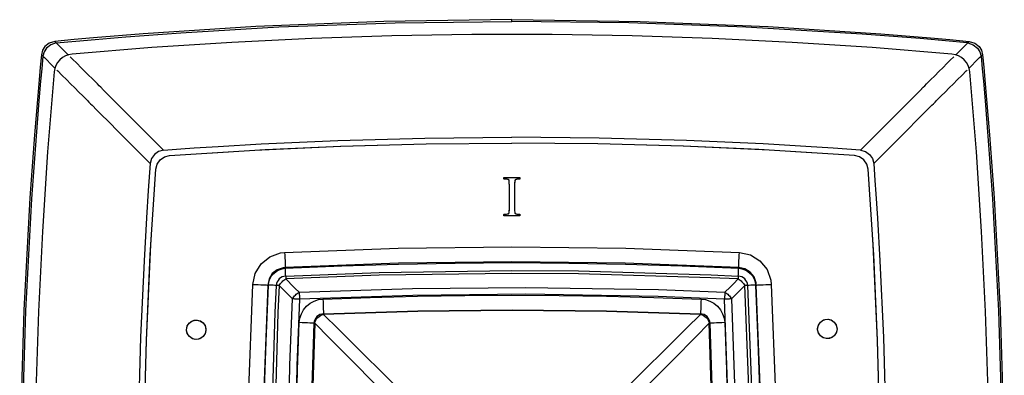
# Model space of a CAD drawing. Units: inches. Extents: x 2.4 to 12.1, y 1.5 to 13.2.
# Drawn here: x 2.4 to 6.3, y 7.1 to 8.5 of the extents above; entities that cross this region are included whole.
import ezdxf

# ---------------------------------------------------------------- set-up
doc = ezdxf.new("R2010")
doc.units = ezdxf.units.IN
doc.header["$MEASUREMENT"] = 0
doc.layers.add('Layer 1', color=7, linetype='Continuous')

msp = doc.modelspace()

# ---------------------------------------------------------------- linework, layer by layer
at = {"layer": 'Layer 1', "color": 7, "lineweight": 25, "true_color": 0xffffff}
for points in [[(4.3759, 8.5408), (3.8631, 8.534), (3.351, 8.5135), (2.9009, 8.4843), (2.703, 8.4681), (2.6252, 8.4611), (2.5475, 8.4539)], [(2.5536, 8.4477), (2.6317, 8.455), (2.7098, 8.4619), (2.8325, 8.4721), (3.0516, 8.4885), (3.4432, 8.5115), (3.9093, 8.5284), (4.3759, 8.534)], [(4.3759, 8.5408), (4.8888, 8.534), (5.4009, 8.5135), (5.851, 8.4843), (6.0489, 8.4681), (6.1267, 8.4611), (6.2044, 8.4539)], [(4.3759, 8.534), (4.3759, 8.5408)], [(6.1982, 8.4478), (6.1815, 8.4493), (6.1238, 8.4546), (6.0081, 8.4648), (5.7761, 8.483), (5.3104, 8.5112), (4.8433, 8.5283), (4.3759, 8.534)], [(6.1352, 8.4029), (5.816, 8.4289), (5.4964, 8.4498), (5.1765, 8.4654), (4.8563, 8.4758), (4.5361, 8.481), (4.2158, 8.481), (3.8956, 8.4758), (3.5754, 8.4654), (3.2555, 8.4498), (2.9359, 8.4289), (2.6167, 8.4029)], [(2.5475, 8.4539), (2.5255, 8.4473), (2.5081, 8.4333), (2.4988, 8.4183), (2.4943, 8.4007)], [(2.5537, 8.4477), (2.5318, 8.4406), (2.5147, 8.4268), (2.5054, 8.412), (2.5005, 8.3945)], [(2.5537, 8.4477), (2.5475, 8.4539)], [(2.6026, 8.3987), (2.5971, 8.4043), (2.5709, 8.4304), (2.5597, 8.4417), (2.5559, 8.4455), (2.5537, 8.4477)], [(6.1504, 8.3999), (6.1548, 8.4043), (6.1679, 8.4174), (6.181, 8.4304), (6.1922, 8.4417), (6.196, 8.4455), (6.1982, 8.4477)], [(6.1982, 8.4477), (6.1998, 8.4493), (6.2013, 8.4508), (6.2044, 8.4539)], [(6.1982, 8.4477), (6.2201, 8.4406), (6.2372, 8.4268), (6.2465, 8.412), (6.2514, 8.3945)], [(6.2044, 8.4539), (6.2264, 8.4473), (6.2438, 8.4333), (6.2531, 8.4183), (6.2576, 8.4007)], [(2.4943, 8.4007), (2.4896, 8.3505), (2.485, 8.3002), (2.478, 8.2212), (2.4665, 8.0801), (2.4483, 7.8281), (2.4242, 7.3778), (2.4116, 6.9753), (2.4074, 6.5722)], [(2.5005, 8.3945), (2.4958, 8.3444), (2.4912, 8.2944), (2.4844, 8.2156), (2.4729, 8.075), (2.4549, 7.8239), (2.4309, 7.3751), (2.4184, 6.9739), (2.4142, 6.5722)], [(2.4943, 8.4007), (2.4964, 8.3986), (2.4984, 8.3965), (2.5005, 8.3945)], [(2.5005, 8.3945), (2.5062, 8.3888), (2.5169, 8.3781), (2.5296, 8.3654), (2.5424, 8.3526), (2.5483, 8.3467)], [(2.6167, 8.4029), (2.6032, 8.4005), (2.5903, 8.3958), (2.5785, 8.389), (2.568, 8.3802), (2.5592, 8.3697), (2.5524, 8.3578), (2.5477, 8.345), (2.5453, 8.3315)], [(2.9828, 8.0186), (2.8622, 8.1392), (2.8002, 8.2012), (2.7689, 8.2325), (2.7538, 8.2476), (2.7475, 8.2539), (2.7425, 8.2589), (2.7389, 8.2625), (2.7366, 8.2648), (2.7366, 8.2647), (2.7354, 8.266), (2.7313, 8.2701), (2.7251, 8.2762), (2.718, 8.2834), (2.702, 8.2994), (2.6769, 8.3244), (2.6522, 8.3492), (2.6367, 8.3647), (2.6167, 8.3847), (2.6093, 8.3921)], [(5.7691, 8.0186), (5.8897, 8.1392), (5.9504, 8.1999), (5.9665, 8.216), (5.9826, 8.2321), (5.9981, 8.2476), (6.0044, 8.2539), (6.0094, 8.2589), (6.013, 8.2625), (6.015, 8.2644), (6.0153, 8.2647), (6.0165, 8.266), (6.0206, 8.2701), (6.0268, 8.2762), (6.0339, 8.2834), (6.0499, 8.2994), (6.0666, 8.3161), (6.0833, 8.3327), (6.0997, 8.3492), (6.1152, 8.3647), (6.1286, 8.3781), (6.1425, 8.3921)], [(6.2066, 8.3315), (6.2042, 8.345), (6.1995, 8.3578), (6.1927, 8.3697), (6.1839, 8.3802), (6.1734, 8.389), (6.1616, 8.3958), (6.1487, 8.4005), (6.1352, 8.4029)], [(6.2024, 8.3455), (6.2095, 8.3526), (6.235, 8.3781), (6.2457, 8.3888), (6.2514, 8.3945)], [(6.2514, 8.3945), (6.2545, 8.3976), (6.2576, 8.4007)], [(6.2514, 8.3945), (6.2561, 8.3444), (6.2607, 8.2944), (6.2675, 8.2156), (6.279, 8.075), (6.297, 7.8239), (6.321, 7.3751), (6.3335, 6.9739), (6.3377, 6.5722)], [(6.2576, 8.4007), (6.2623, 8.3505), (6.2669, 8.3002), (6.2738, 8.2212), (6.2854, 8.0801), (6.3035, 7.8281), (6.3276, 7.3778), (6.3402, 6.9753), (6.3445, 6.5722)], [(2.5453, 8.3315), (2.5192, 8.0123), (2.4984, 7.6927), (2.4828, 7.3728), (2.4724, 7.0526), (2.4671, 6.7324), (2.4671, 6.4121), (2.4724, 6.0918), (2.4828, 5.7717), (2.4984, 5.4518), (2.5192, 5.1322), (2.5453, 4.813)], [(2.5561, 8.3389), (2.5593, 8.3357), (2.5763, 8.3187), (2.5954, 8.2996), (2.6112, 8.2838), (2.6274, 8.2675), (2.6437, 8.2512), (2.6597, 8.2353), (2.674, 8.221), (2.6795, 8.2154), (2.6829, 8.2121), (2.6834, 8.2116), (2.6842, 8.2108), (2.6868, 8.2082), (2.691, 8.204), (2.6968, 8.1982), (2.7163, 8.1787), (2.7372, 8.1578), (2.758, 8.137), (2.8066, 8.0884), (2.9295, 7.9654)], [(5.8223, 7.9654), (5.9453, 8.0884), (6.0085, 8.1516), (6.0405, 8.1836), (6.0551, 8.1982), (6.0609, 8.204), (6.0651, 8.2082), (6.0677, 8.2108), (6.0684, 8.2115), (6.069, 8.2121), (6.0723, 8.2154), (6.0779, 8.221), (6.0921, 8.2353), (6.1082, 8.2512), (6.1244, 8.2675), (6.1407, 8.2838), (6.1565, 8.2996), (6.1756, 8.3187), (6.1926, 8.3357), (6.1957, 8.3389)], [(6.2066, 4.813), (6.2326, 5.1322), (6.2535, 5.4518), (6.2691, 5.7717), (6.2795, 6.0918), (6.2847, 6.4121), (6.2847, 6.7324), (6.2795, 7.0526), (6.2691, 7.3728), (6.2535, 7.6927), (6.2326, 8.0123), (6.2066, 8.3315)], [(2.9828, 8.0186), (3.0513, 8.0235), (3.1051, 8.0272), (3.2012, 8.0334), (3.3727, 8.0432), (3.6789, 8.057), (4.0271, 8.0668), (4.3759, 8.0703)], [(3.0061, 7.9966), (3.1134, 8.0041), (3.2208, 8.0111), (3.3895, 8.0208), (3.6909, 8.0342), (4.0334, 8.0436), (4.3759, 8.0467)], [(3.0061, 7.9967), (3.3481, 8.0186), (3.6905, 8.0342), (4.0332, 8.0436), (4.3759, 8.0467)], [(5.7691, 8.0186), (5.6602, 8.0263), (5.5512, 8.0334), (5.3798, 8.0432), (5.0734, 8.057), (4.7248, 8.0668), (4.3759, 8.0703)], [(5.7458, 7.9966), (5.6384, 8.0041), (5.5311, 8.0111), (5.3623, 8.0208), (5.061, 8.0342), (4.7185, 8.0436), (4.3759, 8.0467)], [(5.7458, 7.9967), (5.4037, 8.0186), (5.0613, 8.0342), (4.7187, 8.0436), (4.3759, 8.0467)], [(2.9828, 8.0186), (2.963, 8.0132), (2.9466, 8.0016), (2.935, 7.9852), (2.9295, 7.9654)], [(2.9515, 7.9421), (2.9567, 7.9624), (2.9686, 7.9796), (2.9858, 7.9915), (3.0061, 7.9967)], [(2.9516, 7.9421), (2.9566, 7.9622), (2.9686, 7.9796), (2.9859, 7.9916), (3.0061, 7.9966)], [(5.8004, 7.9421), (5.7952, 7.9624), (5.7833, 7.9796), (5.7661, 7.9915), (5.7458, 7.9967)], [(5.8003, 7.9421), (5.7953, 7.9622), (5.7833, 7.9796), (5.7659, 7.9916), (5.7458, 7.9966)], [(5.7691, 8.0186), (5.789, 8.0131), (5.8053, 8.0016), (5.8169, 7.9853), (5.8223, 7.9654)], [(2.9295, 7.9654), (2.9218, 7.8565), (2.9146, 7.7475), (2.9047, 7.5761), (2.8908, 7.2697), (2.8811, 6.9211), (2.8779, 6.5722)], [(5.8223, 7.9654), (5.8273, 7.8969), (5.831, 7.8431), (5.8373, 7.747), (5.8472, 7.5755), (5.8611, 7.2693), (5.8708, 6.9211), (5.874, 6.5722)], [(2.9015, 6.5722), (2.9046, 6.9148), (2.914, 7.2573), (2.9319, 7.6408), (2.9379, 7.7413), (2.9445, 7.8417), (2.9516, 7.9421)], [(2.9015, 6.5722), (2.9046, 6.915), (2.914, 7.2576), (2.9296, 7.6), (2.9515, 7.9421)], [(5.8504, 6.5722), (5.8473, 6.9148), (5.8379, 7.2573), (5.82, 7.6408), (5.814, 7.7413), (5.8074, 7.8417), (5.8003, 7.9421)], [(5.8504, 6.5722), (5.8473, 6.915), (5.8379, 7.2576), (5.8223, 7.6), (5.8004, 7.9421)], [(4.3439, 7.9088), (4.3448, 7.9095)], [(4.3439, 7.9088), (4.3444, 7.9092), (4.3448, 7.9095)], [(4.3439, 7.9033), (4.3439, 7.9088)], [(4.3439, 7.9033), (4.3439, 7.9061), (4.3439, 7.9088)], [(4.3448, 7.9026), (4.3439, 7.9033)], [(4.3448, 7.9026), (4.3444, 7.903), (4.3439, 7.9033)], [(4.3448, 7.9095), (4.3584, 7.9091)], [(4.3448, 7.9095), (4.3516, 7.9093), (4.3584, 7.9091)], [(4.3592, 7.9014), (4.3564, 7.9019), (4.3506, 7.9023), (4.3448, 7.9026)], [(4.3592, 7.9014), (4.3542, 7.9021), (4.3448, 7.9026)], [(4.3584, 7.9091), (4.365, 7.9089), (4.3704, 7.9087), (4.3758, 7.9087)], [(4.3584, 7.9091), (4.3695, 7.9088), (4.3758, 7.9087)], [(4.3632, 7.8994), (4.362, 7.9004), (4.3606, 7.901), (4.3592, 7.9014)], [(4.3632, 7.8994), (4.3626, 7.9), (4.3617, 7.9005), (4.3592, 7.9014)], [(4.3647, 7.8947), (4.3644, 7.8964), (4.364, 7.898), (4.3632, 7.8994)], [(4.3647, 7.8947), (4.3641, 7.8977), (4.3637, 7.8987), (4.3632, 7.8994)], [(4.3653, 7.8787), (4.3652, 7.8849), (4.3651, 7.8898), (4.3647, 7.8947)], [(4.3653, 7.8787), (4.3651, 7.8888), (4.3647, 7.8947)], [(4.3655, 7.8576), (4.3653, 7.8787)], [(4.3655, 7.8576), (4.3654, 7.8681), (4.3653, 7.8787)], [(4.3758, 7.9087), (4.3759, 7.9087)], [(4.3758, 7.9087), (4.3759, 7.9087)], [(4.3759, 7.9087), (4.3827, 7.9088), (4.3948, 7.9092), (4.407, 7.9095)], [(4.3759, 7.9087), (4.379, 7.9087), (4.3852, 7.9089), (4.407, 7.9095)], [(4.3864, 7.8825), (4.3862, 7.8576)], [(4.3864, 7.8825), (4.3863, 7.8701), (4.3862, 7.8576)], [(4.3871, 7.8947), (4.3867, 7.8909), (4.3865, 7.8867), (4.3864, 7.8825)], [(4.3871, 7.8947), (4.3866, 7.8894), (4.3864, 7.8825)], [(4.3895, 7.9003), (4.3886, 7.8994), (4.3877, 7.8975), (4.3871, 7.8947)], [(4.3895, 7.9003), (4.3887, 7.8995), (4.388, 7.8983), (4.3871, 7.8947)], [(4.3954, 7.902), (4.3934, 7.9017), (4.3914, 7.9012), (4.3895, 7.9003)], [(4.3954, 7.902), (4.3919, 7.9013), (4.3895, 7.9003)], [(4.407, 7.9026), (4.4032, 7.9025), (4.3993, 7.9023), (4.3954, 7.902)], [(4.407, 7.9026), (4.4003, 7.9023), (4.3954, 7.902)], [(4.407, 7.9095), (4.4078, 7.9088)], [(4.407, 7.9095), (4.4074, 7.9092), (4.4078, 7.9088)], [(4.4078, 7.9033), (4.407, 7.9026)], [(4.4078, 7.9033), (4.4074, 7.903), (4.407, 7.9026)], [(4.4078, 7.9088), (4.4078, 7.9033)], [(4.4078, 7.9088), (4.4078, 7.9061), (4.4078, 7.9033)], [(4.3655, 7.8073), (4.3655, 7.8576)], [(4.3655, 7.8073), (4.3655, 7.8325), (4.3655, 7.8576)], [(4.3862, 7.8576), (4.3862, 7.8073)], [(4.3862, 7.8576), (4.3862, 7.8325), (4.3862, 7.8073)], [(4.3654, 7.7844), (4.3655, 7.8073)], [(4.3654, 7.7844), (4.3655, 7.7959), (4.3655, 7.8073)], [(4.3862, 7.8073), (4.3863, 7.7862)], [(4.3862, 7.8073), (4.3863, 7.7967), (4.3863, 7.7862)], [(4.3439, 7.7616), (4.3448, 7.7623)], [(4.3439, 7.7616), (4.3444, 7.762), (4.3448, 7.7623)], [(4.3439, 7.7562), (4.3439, 7.7616)], [(4.3439, 7.7562), (4.3439, 7.7589), (4.3439, 7.7616)], [(4.3448, 7.7553), (4.3439, 7.7562)], [(4.3448, 7.7553), (4.3444, 7.7558), (4.3439, 7.7562)], [(4.3448, 7.7623), (4.3498, 7.7626), (4.354, 7.7628), (4.3582, 7.7634)], [(4.3448, 7.7623), (4.3533, 7.7628), (4.3582, 7.7634)], [(4.3758, 7.7562), (4.3689, 7.7561), (4.3568, 7.7557), (4.3448, 7.7553)], [(4.3758, 7.7562), (4.3725, 7.7562), (4.3663, 7.756), (4.3448, 7.7553)], [(4.3582, 7.7634), (4.3599, 7.7638), (4.3614, 7.7643), (4.3627, 7.7651)], [(4.3582, 7.7634), (4.361, 7.7641), (4.3627, 7.7651)], [(4.3627, 7.7651), (4.3636, 7.7662), (4.3641, 7.7675), (4.3646, 7.7695)], [(4.3627, 7.7651), (4.3633, 7.7657), (4.3638, 7.7667), (4.3646, 7.7695)], [(4.3646, 7.7695), (4.365, 7.7723), (4.3653, 7.7784), (4.3654, 7.7844)], [(4.3646, 7.7695), (4.3652, 7.7749), (4.3654, 7.7844)], [(4.3759, 7.7562), (4.3758, 7.7562)], [(4.3759, 7.7562), (4.3758, 7.7562)], [(4.3879, 7.756), (4.384, 7.7561), (4.3799, 7.7562), (4.3759, 7.7562)], [(4.3879, 7.756), (4.3811, 7.7562), (4.3759, 7.7562)], [(4.3863, 7.7862), (4.3864, 7.7801), (4.3866, 7.7752), (4.387, 7.7703)], [(4.3863, 7.7862), (4.3866, 7.7761), (4.387, 7.7703)], [(4.387, 7.7703), (4.3873, 7.7685), (4.3878, 7.767), (4.3886, 7.7655)], [(4.387, 7.7703), (4.3877, 7.7673), (4.3886, 7.7655)], [(4.407, 7.7553), (4.4022, 7.7555), (4.395, 7.7558), (4.3879, 7.756)], [(4.407, 7.7553), (4.3974, 7.7557), (4.3879, 7.756)], [(4.3886, 7.7655), (4.3898, 7.7646), (4.3911, 7.764), (4.3925, 7.7636)], [(4.3886, 7.7655), (4.3901, 7.7644), (4.3925, 7.7636)], [(4.3925, 7.7636), (4.3954, 7.763), (4.4012, 7.7626), (4.407, 7.7623)], [(4.3925, 7.7636), (4.3976, 7.7628), (4.407, 7.7623)], [(4.407, 7.7623), (4.4078, 7.7616)], [(4.407, 7.7623), (4.4074, 7.762), (4.4078, 7.7616)], [(4.4078, 7.7562), (4.407, 7.7553)], [(4.4078, 7.7562), (4.4074, 7.7558), (4.407, 7.7553)], [(4.4078, 7.7616), (4.4078, 7.7562)], [(4.4078, 7.7616), (4.4078, 7.7589), (4.4078, 7.7562)], [(3.3391, 7.4815), (3.3489, 7.5254), (3.3727, 7.5638), (3.4079, 7.5922), (3.4504, 7.6073), (3.4667, 7.6091)], [(3.3391, 7.4815), (3.3489, 7.5254), (3.3727, 7.5638), (3.4079, 7.5922), (3.4504, 7.6073), (3.4667, 7.6091)], [(3.4667, 7.6091), (3.9209, 7.6265), (4.3759, 7.632)], [(3.4667, 7.6091), (3.9209, 7.6265), (4.3759, 7.632)], [(3.4667, 7.6091), (3.4673, 7.5978), (3.4678, 7.5869), (3.4683, 7.5768), (3.4687, 7.5679), (3.469, 7.5604), (3.4693, 7.5546), (3.4694, 7.5509), (3.4694, 7.5492)], [(4.3759, 7.632), (4.8307, 7.6265), (5.2852, 7.6091)], [(4.3759, 7.632), (4.8307, 7.6265), (5.2852, 7.6091)], [(5.2825, 7.5492), (5.2825, 7.5509), (5.2826, 7.5546), (5.2829, 7.5604), (5.2832, 7.5679), (5.2836, 7.5768), (5.2841, 7.5869), (5.2846, 7.5978), (5.2852, 7.6091)], [(5.2852, 7.6091), (5.3291, 7.5993), (5.3675, 7.5755), (5.3959, 7.5403), (5.411, 7.4978), (5.4128, 7.4815)], [(5.2852, 7.6091), (5.3291, 7.5993), (5.3675, 7.5755), (5.3959, 7.5403), (5.411, 7.4978), (5.4128, 7.4815)], [(4.3758, 7.5716), (3.9225, 7.5659), (3.4694, 7.5492)], [(3.4696, 7.5459), (3.6961, 7.5557), (3.9226, 7.5627), (4.1493, 7.5669), (4.3759, 7.5683), (4.6026, 7.5669), (4.8293, 7.5627), (5.0558, 7.5557), (5.2823, 7.5459)], [(5.2825, 7.5492), (4.8291, 7.5659), (4.3758, 7.5716)], [(3.4694, 7.5492), (3.4604, 7.5482), (3.4369, 7.5399), (3.4175, 7.5243), (3.4044, 7.5031), (3.399, 7.4788)], [(3.4023, 7.4786), (3.4041, 7.4915), (3.4083, 7.5038), (3.4147, 7.5152), (3.423, 7.5252), (3.433, 7.5335), (3.4444, 7.5399), (3.4567, 7.544), (3.4696, 7.5459)], [(3.4696, 7.5459), (3.4694, 7.5492)], [(3.4711, 7.5144), (3.4708, 7.5212), (3.4705, 7.5278), (3.4702, 7.5337), (3.47, 7.5386), (3.4698, 7.5423), (3.4696, 7.5448), (3.4696, 7.5459)], [(3.4711, 7.5144), (3.8448, 7.5291), (4.3759, 7.5368), (4.6414, 7.5349), (5.1721, 7.5195), (5.2807, 7.5144)], [(5.2802, 7.5029), (5.1716, 7.5079), (4.6412, 7.5233), (4.3759, 7.5253), (3.8452, 7.5176), (3.4717, 7.5029)], [(5.2807, 7.5144), (5.2811, 7.5212), (5.2814, 7.5278), (5.2817, 7.5337), (5.2819, 7.5386), (5.2821, 7.5423), (5.2822, 7.5448), (5.2823, 7.5459)], [(5.2823, 7.5459), (5.2825, 7.5492)], [(5.2823, 7.5459), (5.2952, 7.544), (5.3075, 7.5399), (5.3189, 7.5335), (5.3289, 7.5252), (5.3372, 7.5152), (5.3436, 7.5038), (5.3477, 7.4915), (5.3496, 7.4786)], [(5.3529, 7.4788), (5.3519, 7.4878), (5.3436, 7.5113), (5.328, 7.5307), (5.3068, 7.5438), (5.2825, 7.5492)], [(3.3162, 6.5722), (3.3217, 7.0271), (3.3391, 7.4815)], [(3.3162, 6.5722), (3.3217, 7.0271), (3.3391, 7.4815)], [(3.3391, 7.4815), (3.3503, 7.4809), (3.3612, 7.4804), (3.3713, 7.4799), (3.3803, 7.4795), (3.3878, 7.4792), (3.3935, 7.479), (3.3973, 7.4788), (3.399, 7.4788)], [(3.4711, 7.5144), (3.464, 7.5134), (3.4571, 7.5111), (3.4508, 7.5076), (3.4453, 7.5029), (3.4406, 7.4974), (3.4371, 7.4911), (3.4348, 7.4842), (3.4338, 7.477)], [(3.4453, 7.4765), (3.4476, 7.4804), (3.4502, 7.4843), (3.4532, 7.4881), (3.4565, 7.4917), (3.4601, 7.495), (3.4638, 7.498), (3.4677, 7.5006), (3.4717, 7.5029)], [(3.4711, 7.5144), (3.4712, 7.5142), (3.4712, 7.5137), (3.4712, 7.5127), (3.4713, 7.5114), (3.4714, 7.5098), (3.4715, 7.5078), (3.4716, 7.5055), (3.4717, 7.5029)], [(3.4717, 7.5029), (3.5039, 7.4708), (3.5094, 7.4652), (3.525, 7.4497)], [(5.2269, 7.4497), (5.248, 7.4708), (5.2613, 7.484), (5.2802, 7.5029)], [(5.2807, 7.5144), (5.2807, 7.5142), (5.2807, 7.5137), (5.2807, 7.5127), (5.2806, 7.5114), (5.2805, 7.5098), (5.2804, 7.5078), (5.2803, 7.5055), (5.2802, 7.5029)], [(5.2802, 7.5029), (5.2841, 7.5006), (5.288, 7.498), (5.2918, 7.495), (5.2954, 7.4917), (5.2987, 7.4881), (5.3017, 7.4843), (5.3043, 7.4804), (5.3066, 7.4765)], [(5.3181, 7.477), (5.3171, 7.4842), (5.3148, 7.4911), (5.3113, 7.4974), (5.3066, 7.5029), (5.3011, 7.5076), (5.2948, 7.5111), (5.2879, 7.5134), (5.2807, 7.5144)], [(5.3529, 7.4788), (5.3546, 7.4788), (5.3583, 7.479), (5.3641, 7.4792), (5.3716, 7.4795), (5.3806, 7.4799), (5.3907, 7.4804), (5.4016, 7.4809), (5.4128, 7.4815)], [(5.4128, 7.4815), (5.4297, 7.0434), (5.4357, 6.5722)], [(5.4128, 7.4815), (5.4297, 7.0434), (5.4357, 6.5722)], [(3.399, 7.4788), (3.3823, 7.0254), (3.3766, 6.5721)], [(3.4023, 5.6659), (3.3925, 5.8923), (3.3855, 6.1189), (3.3813, 6.3456), (3.3799, 6.5722), (3.3813, 6.7989), (3.3855, 7.0256), (3.3925, 7.2521), (3.4023, 7.4786)], [(3.4023, 7.4786), (3.399, 7.4788)], [(3.4338, 7.477), (3.427, 7.4774), (3.4204, 7.4777), (3.4145, 7.478), (3.4096, 7.4782), (3.4059, 7.4784), (3.4034, 7.4785), (3.4023, 7.4786)], [(3.4338, 5.6674), (3.4191, 6.0411), (3.4114, 6.5722), (3.4133, 6.8377), (3.4287, 7.3684), (3.4338, 7.477)], [(3.4453, 7.4765), (3.4402, 7.3679), (3.4248, 6.8375), (3.4229, 6.5722), (3.4306, 6.0415), (3.4453, 5.668)], [(3.4453, 7.4765), (3.4427, 7.4766), (3.4404, 7.4767), (3.4384, 7.4768), (3.4368, 7.4769), (3.4355, 7.477), (3.4345, 7.477), (3.434, 7.477), (3.4338, 7.477)], [(3.4985, 7.4232), (3.4774, 7.4443), (3.4642, 7.4576), (3.4453, 7.4765)], [(3.4985, 7.4232), (3.5007, 7.4272), (3.5034, 7.4311), (3.5064, 7.4349), (3.5097, 7.4385), (3.5133, 7.4418), (3.5171, 7.4448), (3.521, 7.4474), (3.525, 7.4497)], [(3.525, 7.4497), (3.9782, 7.4653), (4.4313, 7.4695), (4.9618, 7.4602), (5.2269, 7.4497)], [(3.525, 7.4497), (3.5251, 7.4469), (3.5253, 7.4438), (3.5254, 7.4404), (3.5256, 7.4369), (3.5258, 7.4333), (3.5259, 7.4296), (3.5261, 7.4258), (3.5263, 7.4219)], [(5.2256, 7.4219), (4.9609, 7.4323), (4.4312, 7.4417), (3.9788, 7.4374), (3.5263, 7.4219)], [(5.2269, 7.4497), (5.2268, 7.4469), (5.2266, 7.4438), (5.2265, 7.4404), (5.2263, 7.4369), (5.2261, 7.4333), (5.226, 7.4296), (5.2258, 7.4258), (5.2256, 7.4219)], [(5.2269, 7.4497), (5.2309, 7.4474), (5.2348, 7.4448), (5.2386, 7.4418), (5.2422, 7.4385), (5.2455, 7.4349), (5.2485, 7.4311), (5.2511, 7.4272), (5.2534, 7.4232)], [(5.3066, 7.4765), (5.2745, 7.4443), (5.2689, 7.4387), (5.2534, 7.4232)], [(5.3181, 7.477), (5.3179, 7.477), (5.3174, 7.477), (5.3164, 7.477), (5.3151, 7.4769), (5.3135, 7.4768), (5.3115, 7.4767), (5.3092, 7.4766), (5.3066, 7.4765)], [(5.3066, 5.668), (5.3116, 5.7766), (5.327, 6.307), (5.329, 6.5722), (5.3213, 7.103), (5.3066, 7.4765)], [(5.3496, 7.4786), (5.3485, 7.4785), (5.346, 7.4784), (5.3423, 7.4782), (5.3374, 7.478), (5.3315, 7.4777), (5.3249, 7.4774), (5.3181, 7.477)], [(5.3181, 7.477), (5.3328, 7.1034), (5.3405, 6.5722), (5.3386, 6.3068), (5.3232, 5.7761), (5.3181, 5.6674)], [(5.3496, 7.4786), (5.3529, 7.4788)], [(5.3496, 7.4786), (5.3594, 7.2521), (5.3664, 7.0256), (5.3706, 6.7989), (5.372, 6.5722), (5.3706, 6.3456), (5.3664, 6.1189), (5.3594, 5.8923), (5.3496, 5.6659)], [(5.3753, 6.5721), (5.3753, 6.6045), (5.3692, 7.0418), (5.3529, 7.4788)], [(3.4985, 5.7213), (3.4829, 6.1745), (3.4787, 6.6276), (3.488, 7.1581), (3.4985, 7.4232)], [(3.5263, 7.4219), (3.5224, 7.4221), (3.5186, 7.4223), (3.5149, 7.4224), (3.5112, 7.4226), (3.5077, 7.4228), (3.5044, 7.4229), (3.5013, 7.4231), (3.4985, 7.4232)], [(3.5263, 7.4219), (3.5158, 7.1572), (3.5065, 6.6275), (3.5108, 6.1751), (3.5263, 5.7226)], [(3.5255, 7.3284), (3.528, 7.3465), (3.5337, 7.3639), (3.5426, 7.3798), (3.5543, 7.3939), (3.5683, 7.4056), (3.5843, 7.4144), (3.6017, 7.4202), (3.6198, 7.4226)], [(3.6198, 7.4226), (3.8087, 7.4295), (3.9978, 7.4344), (4.1869, 7.4374), (4.3759, 7.4384), (4.565, 7.4374), (4.7541, 7.4344), (4.9431, 7.4295), (5.1321, 7.4226)], [(3.6198, 7.4226), (3.6203, 7.4111), (3.6207, 7.4001), (3.6211, 7.3899), (3.6215, 7.3809), (3.6218, 7.3736), (3.6221, 7.3681), (3.6222, 7.3648), (3.6222, 7.3636)], [(5.1321, 7.4226), (5.1316, 7.4111), (5.1312, 7.4001), (5.1307, 7.3899), (5.1304, 7.3809), (5.1301, 7.3736), (5.1298, 7.3681), (5.1297, 7.3648), (5.1297, 7.3636)], [(5.1321, 7.4226), (5.1502, 7.4202), (5.1676, 7.4144), (5.1835, 7.4056), (5.1976, 7.3939), (5.2093, 7.3798), (5.2181, 7.3639), (5.2239, 7.3465), (5.2264, 7.3284)], [(5.2534, 7.4232), (5.2506, 7.4231), (5.2475, 7.4229), (5.2442, 7.4228), (5.2407, 7.4226), (5.237, 7.4224), (5.2333, 7.4223), (5.2295, 7.4221), (5.2256, 7.4219)], [(5.2256, 5.7226), (5.2361, 5.9873), (5.2454, 6.517), (5.2411, 6.9694), (5.2256, 7.4219)], [(5.2534, 7.4232), (5.269, 6.97), (5.2732, 6.5169), (5.2639, 5.9864), (5.2534, 5.7213)], [(3.6222, 7.3636), (3.615, 7.3627), (3.608, 7.3604), (3.6017, 7.3568), (3.596, 7.3522), (3.5914, 7.3465), (3.5878, 7.3401), (3.5855, 7.3332), (3.5845, 7.326)], [(3.6222, 7.3636), (3.9993, 7.3754), (4.3767, 7.3793), (4.7532, 7.3754), (5.1297, 7.3636)], [(3.6223, 7.361), (3.6223, 7.3616), (3.6223, 7.3622), (3.6223, 7.3626), (3.6223, 7.363), (3.6222, 7.3633), (3.6222, 7.3635), (3.6222, 7.3636), (3.6222, 7.3636)], [(5.1296, 7.361), (4.7533, 7.3728), (4.3767, 7.3767), (3.9995, 7.3728), (3.6223, 7.361)], [(5.1297, 7.3636), (5.1297, 7.3636), (5.1296, 7.3635), (5.1296, 7.3633), (5.1296, 7.363), (5.1296, 7.3626), (5.1296, 7.3622), (5.1296, 7.3616), (5.1296, 7.361)], [(5.1674, 7.326), (5.1664, 7.3332), (5.1641, 7.3401), (5.1605, 7.3465), (5.1559, 7.3522), (5.1502, 7.3568), (5.1438, 7.3604), (5.1369, 7.3627), (5.1297, 7.3636)], [(3.0746, 7.2999), (3.0776, 7.3148), (3.086, 7.3274), (3.0986, 7.3358), (3.1134, 7.3387), (3.1283, 7.3358), (3.1409, 7.3274), (3.1494, 7.3148), (3.1523, 7.2999)], [(3.0746, 7.2999), (3.0768, 7.3127), (3.083, 7.324), (3.0927, 7.3327), (3.1048, 7.3378), (3.1178, 7.3385), (3.1305, 7.3348), (3.141, 7.3273), (3.1486, 7.3165), (3.1521, 7.304), (3.1523, 7.2999)], [(3.5255, 5.8161), (3.5186, 6.005), (3.5137, 6.1941), (3.5108, 6.3831), (3.5098, 6.5722), (3.5108, 6.7613), (3.5137, 6.9504), (3.5186, 7.1394), (3.5255, 7.3284)], [(3.5845, 7.326), (3.5834, 7.326), (3.58, 7.3261), (3.5746, 7.3264), (3.5672, 7.3267), (3.5583, 7.327), (3.5481, 7.3275), (3.537, 7.3279), (3.5255, 7.3284)], [(3.5845, 5.8185), (3.5728, 6.1956), (3.5689, 6.573), (3.5728, 6.9495), (3.5845, 7.326)], [(3.5872, 7.3258), (3.5754, 6.9496), (3.5715, 6.573), (3.5754, 6.1958), (3.5872, 5.8186)], [(3.5872, 7.3258), (3.5865, 7.3259), (3.586, 7.3259), (3.5856, 7.3259), (3.5852, 7.3259), (3.5849, 7.3259), (3.5847, 7.3259), (3.5846, 7.326), (3.5845, 7.326)], [(3.5872, 7.3258), (3.5887, 7.3321), (3.5913, 7.3382), (3.5948, 7.3439), (3.5992, 7.349), (3.6043, 7.3534), (3.61, 7.3569), (3.616, 7.3595), (3.6223, 7.361)], [(3.9696, 6.9399), (3.9356, 6.9743), (3.8979, 7.0126), (3.8547, 7.0561), (3.8076, 7.1037), (3.7566, 7.1552), (3.7017, 7.2105), (3.6461, 7.2665), (3.5872, 7.3258)], [(3.6223, 7.361), (3.6817, 7.302), (3.7377, 7.2465), (3.793, 7.1916), (3.8445, 7.1406), (3.892, 7.0934), (3.9356, 7.0503), (3.9738, 7.0126), (4.0083, 6.9786)], [(4.7436, 6.9786), (4.7781, 7.0127), (4.8164, 7.0505), (4.8599, 7.0935), (4.9074, 7.1406), (4.9862, 7.2187), (5.0738, 7.3056), (5.1296, 7.361)], [(5.1647, 7.3258), (5.1093, 7.2701), (5.0224, 7.1825), (4.9443, 7.1037), (4.8972, 7.0562), (4.8542, 7.0127), (4.8164, 6.9744), (4.7823, 6.9399)], [(5.1296, 7.361), (5.1358, 7.3595), (5.1419, 7.3569), (5.1476, 7.3534), (5.1527, 7.349), (5.1571, 7.3439), (5.1606, 7.3382), (5.1632, 7.3321), (5.1647, 7.3258)], [(5.1674, 7.326), (5.1673, 7.326), (5.1672, 7.3259), (5.167, 7.3259), (5.1667, 7.3259), (5.1663, 7.3259), (5.1659, 7.3259), (5.1653, 7.3259), (5.1647, 7.3258)], [(5.1647, 5.8186), (5.1765, 6.1949), (5.1804, 6.5715), (5.1765, 6.9487), (5.1647, 7.3258)], [(5.2264, 7.3284), (5.2149, 7.3279), (5.2038, 7.3275), (5.1936, 7.327), (5.1846, 7.3267), (5.1773, 7.3264), (5.1718, 7.3261), (5.1685, 7.326), (5.1674, 7.326)], [(5.1674, 7.326), (5.1791, 6.9489), (5.183, 6.5715), (5.1791, 6.195), (5.1674, 5.8185)], [(5.2264, 7.3284), (5.2332, 7.1394), (5.2381, 6.9504), (5.2411, 6.7613), (5.2421, 6.5722), (5.2411, 6.3831), (5.2381, 6.1941), (5.2332, 6.005), (5.2264, 5.8161)], [(5.5979, 7.3029), (5.6009, 7.3178), (5.6093, 7.3304), (5.6219, 7.3388), (5.6368, 7.3418), (5.6516, 7.3388), (5.6642, 7.3304), (5.6726, 7.3178), (5.6756, 7.3029)], [(5.5979, 7.3029), (5.6001, 7.3157), (5.6063, 7.3271), (5.616, 7.3358), (5.6281, 7.3408), (5.6411, 7.3415), (5.6537, 7.3379), (5.6643, 7.3303), (5.6719, 7.3196), (5.6754, 7.307), (5.6756, 7.3029)], [(3.1523, 7.2999), (3.1501, 7.287), (3.1439, 7.2756), (3.1342, 7.267), (3.1221, 7.262), (3.1091, 7.2612), (3.0965, 7.2649), (3.0859, 7.2725), (3.0783, 7.2832), (3.0748, 7.2958), (3.0746, 7.2999)], [(3.1523, 7.2999), (3.1494, 7.285), (3.1409, 7.2724), (3.1283, 7.2639), (3.1135, 7.261), (3.0986, 7.2639), (3.086, 7.2724), (3.0776, 7.285), (3.0746, 7.2999)], [(5.6756, 7.3029), (5.6735, 7.2901), (5.6672, 7.2788), (5.6575, 7.2701), (5.6455, 7.265), (5.6325, 7.2643), (5.6198, 7.2679), (5.6092, 7.2755), (5.6017, 7.2862), (5.5981, 7.2988), (5.5979, 7.3029)], [(5.6756, 7.3029), (5.6727, 7.288), (5.6642, 7.2754), (5.6516, 7.267), (5.6368, 7.2641), (5.6219, 7.267), (5.6093, 7.2754), (5.6009, 7.288), (5.5979, 7.3029)]]:
    msp.add_lwpolyline(points, dxfattribs=at)

doc.saveas('drawing.dxf')
